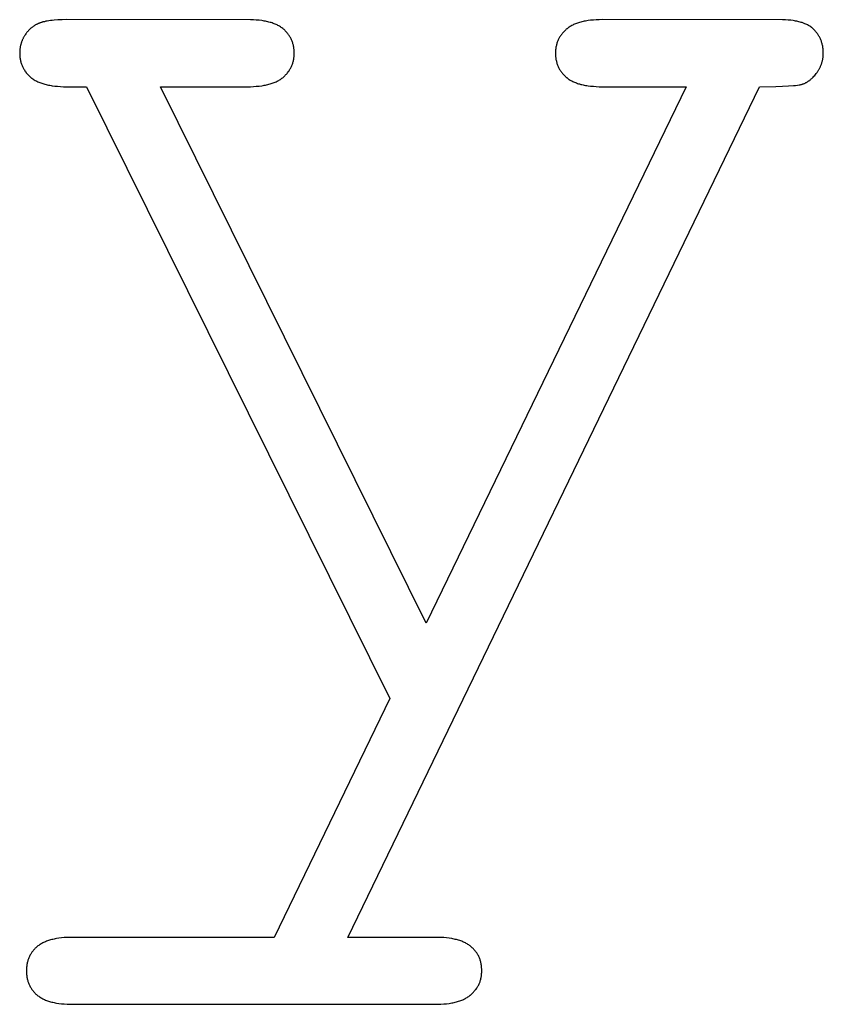
# Model space of a CAD drawing. Extents: x 354 to 480, y -46 to 124.
# Drawn here: x 384 to 384, y 22 to 23 of the extents above; entities that cross this region are included whole.
import ezdxf

# ---------------------------------------------------------------- set-up
doc = ezdxf.new("R2010")
doc.units = 0
doc.layers.add('DIMS', color=5, linetype='CONTINUOUS')

msp = doc.modelspace()

# ---------------------------------------------------------------- linework, layer by layer
at = {"layer": 'DIMS'}
for p, q in [((383.5417, 23.3071), (383.541, 23.3068)), ((383.5423, 23.3073), (383.5417, 23.3071)), ((383.543, 23.3075), (383.5423, 23.3073)), ((383.5437, 23.3077), (383.543, 23.3075)), ((383.5452, 23.308), (383.5437, 23.3077)), ((383.5468, 23.3084), (383.5452, 23.308)), ((383.5484, 23.3087), (383.5468, 23.3084)), ((383.5501, 23.309), (383.5484, 23.3087)), ((383.5519, 23.3092), (383.5501, 23.309)), ((383.5538, 23.3094), (383.5519, 23.3092)), ((383.5558, 23.3096), (383.5538, 23.3094)), ((383.5599, 23.3099), (383.5558, 23.3096)), ((383.5644, 23.3101), (383.5599, 23.3099)), ((383.5692, 23.3102), (383.5644, 23.3101)), ((383.7682, 23.3101), (383.5692, 23.3102)), ((383.7714, 23.31), (383.7682, 23.3101)), ((383.7745, 23.3098), (383.7714, 23.31)), ((383.7775, 23.3095), (383.7745, 23.3098)), ((383.7804, 23.3092), (383.7775, 23.3095)), ((383.7818, 23.309), (383.7804, 23.3092)), ((383.7831, 23.3087), (383.7818, 23.309)), ((383.7844, 23.3085), (383.7831, 23.3087)), ((383.7857, 23.3082), (383.7844, 23.3085)), ((383.787, 23.3079), (383.7857, 23.3082)), ((383.7882, 23.3076), (383.787, 23.3079)), ((383.7894, 23.3073), (383.7882, 23.3076)), ((383.7906, 23.307), (383.7894, 23.3073)), ((383.7917, 23.3066), (383.7906, 23.307)), ((384.1244, 23.3072), (384.1233, 23.3069)), ((384.1256, 23.3076), (384.1244, 23.3072)), ((384.1269, 23.3079), (384.1256, 23.3076)), ((384.1281, 23.3082), (384.1269, 23.3079)), ((384.1294, 23.3085), (384.1281, 23.3082)), ((384.1307, 23.3087), (384.1294, 23.3085)), ((384.1321, 23.3089), (384.1307, 23.3087)), ((384.1335, 23.3092), (384.1321, 23.3089)), ((384.1363, 23.3095), (384.1335, 23.3092)), ((384.1393, 23.3098), (384.1363, 23.3095)), ((384.1424, 23.31), (384.1393, 23.3098)), ((384.1456, 23.3101), (384.1424, 23.31)), ((384.149, 23.3102), (384.1456, 23.3101)), ((384.3441, 23.3101), (384.149, 23.3102)), ((384.3471, 23.31), (384.3441, 23.3101)), ((384.3501, 23.3098), (384.3471, 23.31)), ((384.3528, 23.3095), (384.3501, 23.3098)), ((384.3555, 23.3092), (384.3528, 23.3095)), ((384.3568, 23.309), (384.3555, 23.3092)), ((384.3581, 23.3087), (384.3568, 23.309)), ((384.3593, 23.3085), (384.3581, 23.3087)), ((384.3605, 23.3082), (384.3593, 23.3085)), ((384.3617, 23.3079), (384.3605, 23.3082)), ((384.3629, 23.3076), (384.3617, 23.3079)), ((384.364, 23.3073), (384.3629, 23.3076)), ((384.3651, 23.307), (384.364, 23.3073)), ((384.3661, 23.3066), (384.3651, 23.307)), ((383.5263, 23.2964), (383.5259, 23.2959)), ((383.5267, 23.2969), (383.5263, 23.2964)), ((383.5272, 23.2974), (383.5267, 23.2969)), ((383.5276, 23.2979), (383.5272, 23.2974)), ((383.528, 23.2983), (383.5276, 23.2979)), ((383.5284, 23.2988), (383.528, 23.2983)), ((383.5289, 23.2992), (383.5284, 23.2988)), ((383.5293, 23.2997), (383.5289, 23.2992)), ((383.5298, 23.3001), (383.5293, 23.2997)), ((383.5302, 23.3005), (383.5298, 23.3001)), ((383.5307, 23.3009), (383.5302, 23.3005)), ((383.5312, 23.3013), (383.5307, 23.3009)), ((383.5317, 23.3017), (383.5312, 23.3013)), ((383.5322, 23.3021), (383.5317, 23.3017)), ((383.5327, 23.3025), (383.5322, 23.3021)), ((383.5332, 23.3028), (383.5327, 23.3025)), ((383.5337, 23.3032), (383.5332, 23.3028)), ((383.5342, 23.3035), (383.5337, 23.3032)), ((383.5347, 23.3038), (383.5342, 23.3035)), ((383.5353, 23.3042), (383.5347, 23.3038)), ((383.5358, 23.3045), (383.5353, 23.3042)), ((383.5364, 23.3048), (383.5358, 23.3045)), ((383.5369, 23.3051), (383.5364, 23.3048)), ((383.5375, 23.3053), (383.5369, 23.3051)), ((383.5381, 23.3056), (383.5375, 23.3053)), ((383.5386, 23.3059), (383.5381, 23.3056)), ((383.5392, 23.3061), (383.5386, 23.3059)), ((383.5398, 23.3064), (383.5392, 23.3061)), ((383.5404, 23.3066), (383.5398, 23.3064)), ((383.541, 23.3068), (383.5404, 23.3066)), ((383.7928, 23.3062), (383.7917, 23.3066)), ((383.7939, 23.3058), (383.7928, 23.3062)), ((383.795, 23.3054), (383.7939, 23.3058)), ((383.796, 23.3049), (383.795, 23.3054)), ((383.797, 23.3045), (383.796, 23.3049)), ((383.798, 23.304), (383.797, 23.3045)), ((383.7989, 23.3035), (383.798, 23.304)), ((383.7998, 23.303), (383.7989, 23.3035)), ((383.8007, 23.3024), (383.7998, 23.303)), ((383.8015, 23.3018), (383.8007, 23.3024)), ((383.8023, 23.3013), (383.8015, 23.3018)), ((383.8031, 23.3007), (383.8023, 23.3013)), ((383.8035, 23.3004), (383.8031, 23.3007)), ((383.8038, 23.3), (383.8035, 23.3004)), ((383.8046, 23.2994), (383.8038, 23.3)), ((383.8053, 23.2987), (383.8046, 23.2994)), ((383.8059, 23.2981), (383.8053, 23.2987)), ((383.8066, 23.2974), (383.8059, 23.2981)), ((383.8072, 23.2967), (383.8066, 23.2974)), ((383.8078, 23.296), (383.8072, 23.2967)), ((384.1066, 23.2964), (384.106, 23.2957)), ((384.1072, 23.2971), (384.1066, 23.2964)), ((384.1079, 23.2978), (384.1072, 23.2971)), ((384.1086, 23.2985), (384.1079, 23.2978)), ((384.1093, 23.2992), (384.1086, 23.2985)), ((384.11, 23.2998), (384.1093, 23.2992)), ((384.1104, 23.3001), (384.11, 23.2998)), ((384.1108, 23.3004), (384.1104, 23.3001)), ((384.1115, 23.3011), (384.1108, 23.3004)), ((384.1123, 23.3017), (384.1115, 23.3011)), ((384.1132, 23.3022), (384.1123, 23.3017)), ((384.1141, 23.3028), (384.1132, 23.3022)), ((384.115, 23.3033), (384.1141, 23.3028)), ((384.1159, 23.3038), (384.115, 23.3033)), ((384.1169, 23.3043), (384.1159, 23.3038)), ((384.1178, 23.3048), (384.1169, 23.3043)), ((384.1189, 23.3053), (384.1178, 23.3048)), ((384.1199, 23.3057), (384.1189, 23.3053)), ((384.121, 23.3061), (384.1199, 23.3057)), ((384.1221, 23.3065), (384.121, 23.3061)), ((384.1233, 23.3069), (384.1221, 23.3065)), ((384.3672, 23.3062), (384.3661, 23.3066)), ((384.3682, 23.3058), (384.3672, 23.3062)), ((384.3692, 23.3054), (384.3682, 23.3058)), ((384.3701, 23.3049), (384.3692, 23.3054)), ((384.371, 23.3045), (384.3701, 23.3049)), ((384.3719, 23.304), (384.371, 23.3045)), ((384.3728, 23.3035), (384.3719, 23.304)), ((384.3736, 23.303), (384.3728, 23.3035)), ((384.3744, 23.3024), (384.3736, 23.303)), ((384.3752, 23.3018), (384.3744, 23.3024)), ((384.3756, 23.3016), (384.3752, 23.3018)), ((384.3759, 23.3013), (384.3756, 23.3016)), ((384.3763, 23.301), (384.3759, 23.3013)), ((384.3766, 23.3007), (384.3763, 23.301)), ((384.377, 23.3004), (384.3766, 23.3007)), ((384.3773, 23.3), (384.377, 23.3004)), ((384.378, 23.2994), (384.3773, 23.3)), ((384.3786, 23.2987), (384.378, 23.2994)), ((384.3792, 23.2981), (384.3786, 23.2987)), ((384.3798, 23.2974), (384.3792, 23.2981)), ((384.3804, 23.2967), (384.3798, 23.2974)), ((384.381, 23.296), (384.3804, 23.2967)), ((383.5206, 23.2862), (383.5204, 23.2856)), ((383.5208, 23.2868), (383.5206, 23.2862)), ((383.5211, 23.2874), (383.5208, 23.2868)), ((383.5213, 23.288), (383.5211, 23.2874)), ((383.5216, 23.2886), (383.5213, 23.288)), ((383.5218, 23.2892), (383.5216, 23.2886)), ((383.5221, 23.2898), (383.5218, 23.2892)), ((383.5224, 23.2904), (383.5221, 23.2898)), ((383.5227, 23.2909), (383.5224, 23.2904)), ((383.523, 23.2915), (383.5227, 23.2909)), ((383.5234, 23.2921), (383.523, 23.2915)), ((383.5237, 23.2926), (383.5234, 23.2921)), ((383.524, 23.2932), (383.5237, 23.2926)), ((383.5244, 23.2938), (383.524, 23.2932)), ((383.5252, 23.2948), (383.5244, 23.2938)), ((383.5255, 23.2954), (383.5252, 23.2948)), ((383.5259, 23.2959), (383.5255, 23.2954)), ((383.8084, 23.2953), (383.8078, 23.296)), ((383.809, 23.2946), (383.8084, 23.2953)), ((383.8095, 23.2939), (383.809, 23.2946)), ((383.8101, 23.2931), (383.8095, 23.2939)), ((383.8105, 23.2924), (383.8101, 23.2931)), ((383.811, 23.2916), (383.8105, 23.2924)), ((383.8115, 23.2908), (383.811, 23.2916)), ((383.8119, 23.2901), (383.8115, 23.2908)), ((383.8123, 23.2893), (383.8119, 23.2901)), ((383.8127, 23.2884), (383.8123, 23.2893)), ((383.813, 23.2876), (383.8127, 23.2884)), ((383.8134, 23.2868), (383.813, 23.2876)), ((383.8137, 23.2859), (383.8134, 23.2868)), ((383.814, 23.2851), (383.8137, 23.2859)), ((384.1002, 23.2857), (384.0999, 23.2848)), ((384.1005, 23.2865), (384.1002, 23.2857)), ((384.1008, 23.2873), (384.1005, 23.2865)), ((384.1012, 23.2882), (384.1008, 23.2873)), ((384.1016, 23.289), (384.1012, 23.2882)), ((384.102, 23.2898), (384.1016, 23.289)), ((384.1024, 23.2905), (384.102, 23.2898)), ((384.1028, 23.2913), (384.1024, 23.2905)), ((384.1033, 23.2921), (384.1028, 23.2913)), ((384.1038, 23.2928), (384.1033, 23.2921)), ((384.1043, 23.2936), (384.1038, 23.2928)), ((384.1049, 23.2943), (384.1043, 23.2936)), ((384.1054, 23.295), (384.1049, 23.2943)), ((384.106, 23.2957), (384.1054, 23.295)), ((384.3815, 23.2953), (384.381, 23.296)), ((384.382, 23.2946), (384.3815, 23.2953)), ((384.3825, 23.2939), (384.382, 23.2946)), ((384.383, 23.2931), (384.3825, 23.2939)), ((384.3834, 23.2924), (384.383, 23.2931)), ((384.3839, 23.2916), (384.3834, 23.2924)), ((384.3843, 23.2908), (384.3839, 23.2916)), ((384.3847, 23.2901), (384.3843, 23.2908)), ((384.385, 23.2893), (384.3847, 23.2901)), ((384.3854, 23.2884), (384.385, 23.2893)), ((384.3857, 23.2876), (384.3854, 23.2884)), ((384.386, 23.2868), (384.3857, 23.2876)), ((384.3863, 23.2859), (384.386, 23.2868)), ((384.3866, 23.2851), (384.3863, 23.2859)), ((383.5186, 23.2766), (383.5185, 23.2753)), ((383.5185, 23.2753), (383.5185, 23.2739)), ((383.5187, 23.2773), (383.5186, 23.2766)), ((383.5188, 23.2786), (383.5187, 23.278)), ((383.5187, 23.278), (383.5187, 23.2773)), ((383.5189, 23.2793), (383.5188, 23.2786)), ((383.519, 23.2799), (383.5189, 23.2793)), ((383.5191, 23.2806), (383.519, 23.2799)), ((383.5192, 23.2812), (383.5191, 23.2806)), ((383.5193, 23.2819), (383.5192, 23.2812)), ((383.5195, 23.2825), (383.5193, 23.2819)), ((383.5196, 23.2831), (383.5195, 23.2825)), ((383.5198, 23.2838), (383.5196, 23.2831)), ((383.52, 23.2844), (383.5198, 23.2838)), ((383.5202, 23.285), (383.52, 23.2844)), ((383.5204, 23.2856), (383.5202, 23.285)), ((383.8142, 23.2842), (383.814, 23.2851)), ((383.8145, 23.2833), (383.8142, 23.2842)), ((383.8147, 23.2825), (383.8145, 23.2833)), ((383.8149, 23.2816), (383.8147, 23.2825)), ((383.8151, 23.2806), (383.8149, 23.2816)), ((383.8152, 23.2797), (383.8151, 23.2806)), ((383.8153, 23.2788), (383.8152, 23.2797)), ((383.8154, 23.2778), (383.8153, 23.2788)), ((383.8155, 23.2769), (383.8154, 23.2778)), ((383.8156, 23.2759), (383.8155, 23.2769)), ((383.8156, 23.2749), (383.8156, 23.2759)), ((384.0983, 23.2759), (384.0982, 23.2749)), ((384.0984, 23.2777), (384.0983, 23.2768)), ((384.0983, 23.2768), (384.0983, 23.2759)), ((384.0985, 23.2787), (384.0984, 23.2777)), ((384.0986, 23.2796), (384.0985, 23.2787)), ((384.0988, 23.2805), (384.0986, 23.2796)), ((384.099, 23.2814), (384.0988, 23.2805)), ((384.0992, 23.2823), (384.099, 23.2814)), ((384.0994, 23.2831), (384.0992, 23.2823)), ((384.0996, 23.284), (384.0994, 23.2831)), ((384.0999, 23.2848), (384.0996, 23.284)), ((384.3868, 23.2842), (384.3866, 23.2851)), ((384.387, 23.2833), (384.3868, 23.2842)), ((384.3872, 23.2825), (384.387, 23.2833)), ((384.3874, 23.2816), (384.3872, 23.2825)), ((384.3876, 23.2806), (384.3874, 23.2816)), ((384.3877, 23.2797), (384.3876, 23.2806)), ((384.3878, 23.2788), (384.3877, 23.2797)), ((384.3879, 23.2778), (384.3878, 23.2788)), ((384.388, 23.2769), (384.3879, 23.2778)), ((384.388, 23.2759), (384.388, 23.2769)), ((384.3881, 23.2749), (384.388, 23.2759)), ((383.5185, 23.2739), (383.5185, 23.273)), ((383.5185, 23.273), (383.5186, 23.272)), ((383.5186, 23.272), (383.5186, 23.2711)), ((383.5186, 23.2711), (383.5187, 23.2701)), ((383.5187, 23.2701), (383.5188, 23.2692)), ((383.5188, 23.2692), (383.5189, 23.2683)), ((383.5189, 23.2683), (383.5191, 23.2674)), ((383.5191, 23.2674), (383.5193, 23.2665)), ((383.5193, 23.2665), (383.5194, 23.2656)), ((383.5194, 23.2656), (383.5197, 23.2647)), ((383.5197, 23.2647), (383.5199, 23.2639)), ((383.8142, 23.2639), (383.8145, 23.2647)), ((383.8145, 23.2647), (383.8147, 23.2656)), ((383.8147, 23.2656), (383.8149, 23.2665)), ((383.8149, 23.2665), (383.8151, 23.2674)), ((383.8151, 23.2674), (383.8152, 23.2683)), ((383.8152, 23.2683), (383.8153, 23.2692)), ((383.8153, 23.2692), (383.8154, 23.2701)), ((383.8154, 23.2701), (383.8155, 23.2711)), ((383.8155, 23.2711), (383.8156, 23.272)), ((383.8156, 23.2739), (383.8156, 23.2749)), ((383.8156, 23.273), (383.8156, 23.2739)), ((383.8156, 23.272), (383.8156, 23.273)), ((384.0982, 23.2749), (384.0982, 23.2739)), ((384.0982, 23.2739), (384.0982, 23.2729)), ((384.0982, 23.2729), (384.0983, 23.272)), ((384.0983, 23.272), (384.0983, 23.271)), ((384.0983, 23.271), (384.0984, 23.27)), ((384.0984, 23.27), (384.0985, 23.2691)), ((384.0985, 23.2691), (384.0986, 23.2682)), ((384.0986, 23.2682), (384.0988, 23.2672)), ((384.0988, 23.2672), (384.099, 23.2663)), ((384.099, 23.2663), (384.0992, 23.2654)), ((384.0992, 23.2654), (384.0994, 23.2645)), ((384.0994, 23.2645), (384.0996, 23.2637)), ((384.3866, 23.2638), (384.3868, 23.2645)), ((384.3868, 23.2645), (384.387, 23.2651)), ((384.387, 23.2651), (384.3871, 23.2658)), ((384.3871, 23.2658), (384.3873, 23.2664)), ((384.3873, 23.2664), (384.3874, 23.2671)), ((384.3874, 23.2671), (384.3875, 23.2678)), ((384.3875, 23.2678), (384.3877, 23.2684)), ((384.3877, 23.2684), (384.3878, 23.2691)), ((384.3878, 23.2698), (384.3879, 23.2705)), ((384.3878, 23.2691), (384.3878, 23.2698)), ((384.3879, 23.2705), (384.388, 23.2712)), ((384.388, 23.2719), (384.3881, 23.2725)), ((384.388, 23.2712), (384.388, 23.2719)), ((384.3881, 23.2739), (384.3881, 23.2749)), ((384.3881, 23.2732), (384.3881, 23.2739)), ((384.3881, 23.2725), (384.3881, 23.2732)), ((383.5199, 23.2639), (383.5202, 23.263)), ((383.5202, 23.263), (383.5205, 23.2622)), ((383.5205, 23.2622), (383.5208, 23.2614)), ((383.5208, 23.2614), (383.5211, 23.2605)), ((383.5211, 23.2605), (383.5215, 23.2597)), ((383.5215, 23.2597), (383.5218, 23.2589)), ((383.5218, 23.2589), (383.5222, 23.2581)), ((383.5222, 23.2581), (383.5227, 23.2573)), ((383.5227, 23.2573), (383.5231, 23.2566)), ((383.5231, 23.2566), (383.5236, 23.2558)), ((383.5236, 23.2558), (383.5241, 23.255)), ((383.5241, 23.255), (383.5246, 23.2543)), ((383.5246, 23.2543), (383.5251, 23.2536)), ((383.809, 23.2536), (383.8095, 23.2543)), ((383.8095, 23.2543), (383.8101, 23.255)), ((383.8101, 23.255), (383.8105, 23.2558)), ((383.8105, 23.2558), (383.811, 23.2566)), ((383.811, 23.2566), (383.8115, 23.2573)), ((383.8115, 23.2573), (383.8119, 23.2581)), ((383.8119, 23.2581), (383.8123, 23.2589)), ((383.8123, 23.2589), (383.8127, 23.2597)), ((383.8127, 23.2597), (383.813, 23.2605)), ((383.813, 23.2605), (383.8134, 23.2614)), ((383.8134, 23.2614), (383.8137, 23.2622)), ((383.8137, 23.2622), (383.814, 23.263)), ((383.814, 23.263), (383.8142, 23.2639)), ((384.0996, 23.2637), (384.0999, 23.2628)), ((384.0999, 23.2628), (384.1002, 23.2619)), ((384.1002, 23.2619), (384.1005, 23.2611)), ((384.1005, 23.2611), (384.1008, 23.2603)), ((384.1008, 23.2603), (384.1012, 23.2594)), ((384.1012, 23.2594), (384.1016, 23.2586)), ((384.1016, 23.2586), (384.102, 23.2578)), ((384.102, 23.2578), (384.1024, 23.257)), ((384.1024, 23.257), (384.1028, 23.2563)), ((384.1028, 23.2563), (384.1033, 23.2555)), ((384.1033, 23.2555), (384.1038, 23.2547)), ((384.1038, 23.2547), (384.1043, 23.254)), ((384.1043, 23.254), (384.1049, 23.2533)), ((384.3813, 23.2532), (384.3818, 23.2538)), ((384.3818, 23.2538), (384.3822, 23.2544)), ((384.3822, 23.2544), (384.3825, 23.255)), ((384.3825, 23.255), (384.3829, 23.2556)), ((384.3829, 23.2556), (384.3833, 23.2562)), ((384.3833, 23.2562), (384.3836, 23.2568)), ((384.3836, 23.2568), (384.384, 23.2575)), ((384.384, 23.2575), (384.3843, 23.2581)), ((384.3843, 23.2581), (384.3846, 23.2587)), ((384.3846, 23.2587), (384.3849, 23.2593)), ((384.3849, 23.2593), (384.3852, 23.26)), ((384.3852, 23.26), (384.3855, 23.2606)), ((384.3855, 23.2606), (384.3857, 23.2612)), ((384.3857, 23.2612), (384.386, 23.2619)), ((384.386, 23.2619), (384.3862, 23.2625)), ((384.3862, 23.2625), (384.3864, 23.2632)), ((384.3864, 23.2632), (384.3866, 23.2638)), ((383.5251, 23.2536), (383.5257, 23.2528)), ((383.5257, 23.2528), (383.5263, 23.2521)), ((383.5263, 23.2521), (383.5269, 23.2514)), ((383.5269, 23.2514), (383.5275, 23.2507)), ((383.5275, 23.2507), (383.5282, 23.2501)), ((383.5282, 23.2501), (383.5289, 23.2494)), ((383.5289, 23.2494), (383.5296, 23.2487)), ((383.5296, 23.2487), (383.5303, 23.2481)), ((383.5303, 23.2481), (383.5307, 23.2477)), ((383.5307, 23.2477), (383.531, 23.2474)), ((383.531, 23.2474), (383.5318, 23.2468)), ((383.5318, 23.2468), (383.5326, 23.2462)), ((383.5326, 23.2462), (383.5335, 23.2456)), ((383.5335, 23.2456), (383.5343, 23.2451)), ((383.5343, 23.2451), (383.5352, 23.2445)), ((383.5352, 23.2445), (383.5362, 23.244)), ((383.5362, 23.244), (383.5371, 23.2435)), ((383.5371, 23.2435), (383.5381, 23.2431)), ((383.5381, 23.2431), (383.5392, 23.2426)), ((383.795, 23.2426), (383.796, 23.2431)), ((383.796, 23.2431), (383.797, 23.2435)), ((383.797, 23.2435), (383.798, 23.244)), ((383.798, 23.244), (383.7989, 23.2445)), ((383.7989, 23.2445), (383.7998, 23.2451)), ((383.7998, 23.2451), (383.8007, 23.2456)), ((383.8007, 23.2456), (383.8015, 23.2462)), ((383.8015, 23.2462), (383.8023, 23.2468)), ((383.8023, 23.2468), (383.8031, 23.2474)), ((383.8031, 23.2474), (383.8035, 23.2477)), ((383.8035, 23.2477), (383.8038, 23.2481)), ((383.8038, 23.2481), (383.8046, 23.2487)), ((383.8046, 23.2487), (383.8053, 23.2494)), ((383.8053, 23.2494), (383.8059, 23.2501)), ((383.8059, 23.2501), (383.8066, 23.2507)), ((383.8066, 23.2507), (383.8072, 23.2514)), ((383.8072, 23.2514), (383.8078, 23.2521)), ((383.8078, 23.2521), (383.8084, 23.2528)), ((383.8084, 23.2528), (383.809, 23.2536)), ((384.1049, 23.2533), (384.1054, 23.2526)), ((384.1054, 23.2526), (384.106, 23.2518)), ((384.106, 23.2518), (384.1066, 23.2511)), ((384.1066, 23.2511), (384.1072, 23.2505)), ((384.1072, 23.2505), (384.1079, 23.2498)), ((384.1079, 23.2498), (384.1086, 23.2491)), ((384.1086, 23.2491), (384.1093, 23.2485)), ((384.1093, 23.2485), (384.11, 23.2478)), ((384.11, 23.2478), (384.1104, 23.2475)), ((384.1104, 23.2475), (384.1108, 23.2472)), ((384.1108, 23.2472), (384.1115, 23.2466)), ((384.1115, 23.2466), (384.1123, 23.246)), ((384.1123, 23.246), (384.1132, 23.2455)), ((384.1132, 23.2455), (384.1141, 23.2449)), ((384.1141, 23.2449), (384.115, 23.2444)), ((384.115, 23.2444), (384.1159, 23.2439)), ((384.1159, 23.2439), (384.1169, 23.2434)), ((384.1169, 23.2434), (384.1178, 23.2429)), ((384.3708, 23.2429), (384.3713, 23.2432)), ((384.3713, 23.2432), (384.3718, 23.2435)), ((384.3718, 23.2435), (384.3723, 23.2439)), ((384.3723, 23.2439), (384.3728, 23.2442)), ((384.3728, 23.2442), (384.3732, 23.2446)), ((384.3732, 23.2446), (384.3737, 23.2449)), ((384.3737, 23.2449), (384.3742, 23.2453)), ((384.3742, 23.2453), (384.3747, 23.2457)), ((384.3747, 23.2457), (384.3751, 23.2461)), ((384.3751, 23.2461), (384.3756, 23.2466)), ((384.3756, 23.2466), (384.3761, 23.247)), ((384.3761, 23.247), (384.3765, 23.2474)), ((384.3765, 23.2474), (384.377, 23.2479)), ((384.377, 23.2479), (384.3779, 23.2489)), ((384.3779, 23.2489), (384.3788, 23.2499)), ((384.3788, 23.2499), (384.3796, 23.2509)), ((384.3796, 23.2509), (384.3805, 23.2521)), ((384.3805, 23.2521), (384.3813, 23.2532)), ((383.5392, 23.2426), (383.5402, 23.2422)), ((383.5402, 23.2422), (383.5413, 23.2418)), ((383.5413, 23.2418), (383.5424, 23.2414)), ((383.5424, 23.2414), (383.5435, 23.241)), ((383.5435, 23.241), (383.5447, 23.2406)), ((383.5447, 23.2406), (383.5459, 23.2403)), ((383.5459, 23.2403), (383.5471, 23.24)), ((383.5471, 23.24), (383.5484, 23.2397)), ((383.5484, 23.2397), (383.5497, 23.2394)), ((383.5497, 23.2394), (383.551, 23.2392)), ((383.551, 23.2392), (383.5524, 23.2389)), ((383.5524, 23.2389), (383.5538, 23.2387)), ((383.5538, 23.2387), (383.5566, 23.2384)), ((383.5566, 23.2384), (383.5596, 23.2381)), ((383.5596, 23.2381), (383.5627, 23.2379)), ((383.5627, 23.2379), (383.5659, 23.2377)), ((383.5659, 23.2377), (383.5908, 23.2377)), ((383.5908, 23.2377), (383.919, 22.5757)), ((383.9585, 22.6572), (383.6709, 23.2377)), ((383.6709, 23.2377), (383.7649, 23.2377)), ((383.7649, 23.2377), (383.7682, 23.2377)), ((383.7682, 23.2377), (383.7714, 23.2379)), ((383.7714, 23.2379), (383.7745, 23.2381)), ((383.7745, 23.2381), (383.7775, 23.2384)), ((383.7775, 23.2384), (383.7804, 23.2387)), ((383.7804, 23.2387), (383.7818, 23.2389)), ((383.7818, 23.2389), (383.7831, 23.2392)), ((383.7831, 23.2392), (383.7844, 23.2394)), ((383.7844, 23.2394), (383.7857, 23.2397)), ((383.7857, 23.2397), (383.787, 23.24)), ((383.787, 23.24), (383.7882, 23.2403)), ((383.7882, 23.2403), (383.7894, 23.2406)), ((383.7894, 23.2406), (383.7906, 23.241)), ((383.7906, 23.241), (383.7917, 23.2414)), ((383.7917, 23.2414), (383.7928, 23.2418)), ((383.7928, 23.2418), (383.7939, 23.2422)), ((383.7939, 23.2422), (383.795, 23.2426)), ((383.8735, 22.3174), (384.3192, 23.2377)), ((384.2398, 23.2377), (383.9585, 22.6572)), ((384.1178, 23.2429), (384.1189, 23.2425)), ((384.1189, 23.2425), (384.1199, 23.2421)), ((384.1199, 23.2421), (384.121, 23.2417)), ((384.121, 23.2417), (384.1221, 23.2413)), ((384.1221, 23.2413), (384.1233, 23.2409)), ((384.1233, 23.2409), (384.1244, 23.2406)), ((384.1244, 23.2406), (384.1256, 23.2402)), ((384.1256, 23.2402), (384.1269, 23.2399)), ((384.1269, 23.2399), (384.1281, 23.2396)), ((384.1281, 23.2396), (384.1294, 23.2394)), ((384.1294, 23.2394), (384.1307, 23.2391)), ((384.1307, 23.2391), (384.1321, 23.2389)), ((384.1321, 23.2389), (384.1335, 23.2387)), ((384.1335, 23.2387), (384.1363, 23.2383)), ((384.1363, 23.2383), (384.1393, 23.2381)), ((384.1393, 23.2381), (384.1424, 23.2379)), ((384.1424, 23.2379), (384.1456, 23.2377)), ((384.1456, 23.2377), (384.2398, 23.2377)), ((384.3192, 23.2377), (384.3367, 23.2379)), ((384.3367, 23.2379), (384.3439, 23.2381)), ((384.3439, 23.2381), (384.3503, 23.2385)), ((384.3503, 23.2385), (384.3557, 23.2389)), ((384.3557, 23.2389), (384.358, 23.2391)), ((384.358, 23.2391), (384.3602, 23.2394)), ((384.3602, 23.2394), (384.362, 23.2397)), ((384.362, 23.2397), (384.3629, 23.2398)), ((384.3629, 23.2398), (384.3637, 23.24)), ((384.3637, 23.24), (384.3644, 23.2402)), ((384.3644, 23.2402), (384.3651, 23.2403)), ((384.3651, 23.2403), (384.3657, 23.2405)), ((384.3657, 23.2405), (384.366, 23.2406)), ((384.366, 23.2406), (384.3662, 23.2407)), ((384.3662, 23.2407), (384.3668, 23.2409)), ((384.3668, 23.2409), (384.3673, 23.2411)), ((384.3673, 23.2411), (384.3678, 23.2413)), ((384.3678, 23.2413), (384.3683, 23.2416)), ((384.3683, 23.2416), (384.3688, 23.2418)), ((384.3688, 23.2418), (384.3693, 23.2421)), ((384.3693, 23.2421), (384.3698, 23.2423)), ((384.3698, 23.2423), (384.3703, 23.2426)), ((384.3703, 23.2426), (384.3708, 23.2429)), ((383.919, 22.5757), (383.7938, 22.3174)), ((383.561, 22.3164), (383.5583, 22.316)), ((383.5639, 22.3168), (383.561, 22.3164)), ((383.5668, 22.3171), (383.5639, 22.3168)), ((383.5699, 22.3173), (383.5668, 22.3171)), ((383.5732, 22.3174), (383.5699, 22.3173)), ((383.5765, 22.3174), (383.5732, 22.3174)), ((383.7938, 22.3174), (383.5765, 22.3174)), ((383.9711, 22.3174), (383.8735, 22.3174)), ((383.9743, 22.3173), (383.9711, 22.3174)), ((383.9774, 22.3171), (383.9743, 22.3173)), ((383.9804, 22.3168), (383.9774, 22.3171)), ((383.9833, 22.3164), (383.9804, 22.3168)), ((383.986, 22.316), (383.9833, 22.3164)), ((383.5361, 22.3062), (383.5354, 22.3056)), ((383.5368, 22.3069), (383.5361, 22.3062)), ((383.5375, 22.3075), (383.5368, 22.3069)), ((383.5379, 22.3078), (383.5375, 22.3075)), ((383.5383, 22.3081), (383.5379, 22.3078)), ((383.5391, 22.3087), (383.5383, 22.3081)), ((383.5399, 22.3093), (383.5391, 22.3087)), ((383.5407, 22.3098), (383.5399, 22.3093)), ((383.5416, 22.3104), (383.5407, 22.3098)), ((383.5425, 22.3109), (383.5416, 22.3104)), ((383.5434, 22.3114), (383.5425, 22.3109)), ((383.5444, 22.3118), (383.5434, 22.3114)), ((383.5454, 22.3123), (383.5444, 22.3118)), ((383.5464, 22.3127), (383.5454, 22.3123)), ((383.5475, 22.3131), (383.5464, 22.3127)), ((383.5485, 22.3135), (383.5475, 22.3131)), ((383.5496, 22.3139), (383.5485, 22.3135)), ((383.5508, 22.3143), (383.5496, 22.3139)), ((383.552, 22.3146), (383.5508, 22.3143)), ((383.5532, 22.3149), (383.552, 22.3146)), ((383.5544, 22.3152), (383.5532, 22.3149)), ((383.5557, 22.3155), (383.5544, 22.3152)), ((383.557, 22.3158), (383.5557, 22.3155)), ((383.5583, 22.316), (383.557, 22.3158)), ((383.9873, 22.3158), (383.986, 22.316)), ((383.9886, 22.3155), (383.9873, 22.3158)), ((383.9899, 22.3152), (383.9886, 22.3155)), ((383.9911, 22.3149), (383.9899, 22.3152)), ((383.9923, 22.3146), (383.9911, 22.3149)), ((383.9935, 22.3143), (383.9923, 22.3146)), ((383.9946, 22.3139), (383.9935, 22.3143)), ((383.9957, 22.3135), (383.9946, 22.3139)), ((383.9968, 22.3131), (383.9957, 22.3135)), ((383.9979, 22.3127), (383.9968, 22.3131)), ((383.9989, 22.3123), (383.9979, 22.3127)), ((383.9999, 22.3118), (383.9989, 22.3123)), ((384.0009, 22.3114), (383.9999, 22.3118)), ((384.0018, 22.3109), (384.0009, 22.3114)), ((384.0027, 22.3104), (384.0018, 22.3109)), ((384.0036, 22.3098), (384.0027, 22.3104)), ((384.0044, 22.3093), (384.0036, 22.3098)), ((384.0052, 22.3087), (384.0044, 22.3093)), ((384.006, 22.3081), (384.0052, 22.3087)), ((384.0064, 22.3078), (384.006, 22.3081)), ((384.0067, 22.3075), (384.0064, 22.3078)), ((384.0075, 22.3069), (384.0067, 22.3075)), ((384.0082, 22.3062), (384.0075, 22.3069)), ((384.0088, 22.3056), (384.0082, 22.3062)), ((383.5284, 22.2951), (383.528, 22.2943)), ((383.5287, 22.296), (383.5284, 22.2951)), ((383.5291, 22.2968), (383.5287, 22.296)), ((383.5295, 22.2976), (383.5291, 22.2968)), ((383.5299, 22.2984), (383.5295, 22.2976)), ((383.5304, 22.2992), (383.5299, 22.2984)), ((383.5308, 22.2999), (383.5304, 22.2992)), ((383.5313, 22.3007), (383.5308, 22.2999)), ((383.5318, 22.3014), (383.5313, 22.3007)), ((383.5324, 22.3021), (383.5318, 22.3014)), ((383.533, 22.3029), (383.5324, 22.3021)), ((383.5335, 22.3036), (383.533, 22.3029)), ((383.5341, 22.3043), (383.5335, 22.3036)), ((383.5348, 22.3049), (383.5341, 22.3043)), ((383.5354, 22.3056), (383.5348, 22.3049)), ((384.0095, 22.3049), (384.0088, 22.3056)), ((384.0101, 22.3043), (384.0095, 22.3049)), ((384.0107, 22.3036), (384.0101, 22.3043)), ((384.0113, 22.3029), (384.0107, 22.3036)), ((384.0119, 22.3021), (384.0113, 22.3029)), ((384.0124, 22.3014), (384.0119, 22.3021)), ((384.013, 22.3007), (384.0124, 22.3014)), ((384.0134, 22.2999), (384.013, 22.3007)), ((384.0139, 22.2992), (384.0134, 22.2999)), ((384.0144, 22.2984), (384.0139, 22.2992)), ((384.0148, 22.2976), (384.0144, 22.2984)), ((384.0152, 22.2968), (384.0148, 22.2976)), ((384.0156, 22.296), (384.0152, 22.2968)), ((384.0159, 22.2951), (384.0156, 22.296)), ((384.0163, 22.2943), (384.0159, 22.2951)), ((383.5261, 22.2862), (383.5259, 22.2852)), ((383.5259, 22.2852), (383.5259, 22.2842)), ((383.5262, 22.2871), (383.5261, 22.2862)), ((383.5263, 22.2881), (383.5262, 22.2871)), ((383.5265, 22.289), (383.5263, 22.2881)), ((383.5267, 22.2899), (383.5265, 22.289)), ((383.5269, 22.2908), (383.5267, 22.2899)), ((383.5272, 22.2917), (383.5269, 22.2908)), ((383.5274, 22.2926), (383.5272, 22.2917)), ((383.5277, 22.2934), (383.5274, 22.2926)), ((383.528, 22.2943), (383.5277, 22.2934)), ((384.0166, 22.2934), (384.0163, 22.2943)), ((384.0169, 22.2926), (384.0166, 22.2934)), ((384.0171, 22.2917), (384.0169, 22.2926)), ((384.0174, 22.2908), (384.0171, 22.2917)), ((384.0176, 22.2899), (384.0174, 22.2908)), ((384.0178, 22.289), (384.0176, 22.2899)), ((384.018, 22.2881), (384.0178, 22.289)), ((384.0181, 22.2871), (384.018, 22.2881)), ((384.0182, 22.2862), (384.0181, 22.2871)), ((384.0183, 22.2852), (384.0182, 22.2862)), ((384.0184, 22.2842), (384.0183, 22.2852)), ((383.5259, 22.2842), (383.5258, 22.2832)), ((383.5258, 22.2832), (383.5258, 22.2822)), ((383.5258, 22.2822), (383.5258, 22.2812)), ((383.5258, 22.2812), (383.5258, 22.2802)), ((383.5258, 22.2802), (383.5258, 22.2792)), ((383.5258, 22.2792), (383.5259, 22.2782)), ((383.5259, 22.2782), (383.5259, 22.2772)), ((383.5259, 22.2772), (383.5261, 22.2762)), ((383.5261, 22.2762), (383.5262, 22.2753)), ((383.5262, 22.2753), (383.5263, 22.2743)), ((383.5263, 22.2743), (383.5265, 22.2734)), ((384.0176, 22.2729), (384.0178, 22.2738)), ((384.0178, 22.2738), (384.018, 22.2746)), ((384.018, 22.2746), (384.0181, 22.2755)), ((384.0181, 22.2755), (384.0182, 22.2765)), ((384.0182, 22.2765), (384.0183, 22.2774)), ((384.0183, 22.2774), (384.0184, 22.2783)), ((384.0185, 22.2832), (384.0184, 22.2842)), ((384.0184, 22.2783), (384.0185, 22.2793)), ((384.0185, 22.2822), (384.0185, 22.2832)), ((384.0185, 22.2812), (384.0185, 22.2822)), ((384.0185, 22.2802), (384.0185, 22.2812)), ((384.0185, 22.2793), (384.0185, 22.2802)), ((383.5265, 22.2734), (383.5267, 22.2725)), ((383.5267, 22.2725), (383.5269, 22.2716)), ((383.5269, 22.2716), (383.5272, 22.2707)), ((383.5272, 22.2707), (383.5274, 22.2698)), ((383.5274, 22.2698), (383.5277, 22.2689)), ((383.5277, 22.2689), (383.528, 22.2681)), ((383.528, 22.2681), (383.5284, 22.2672)), ((383.5284, 22.2672), (383.5287, 22.2664)), ((383.5287, 22.2664), (383.5291, 22.2656)), ((383.5291, 22.2656), (383.5295, 22.2648)), ((383.5295, 22.2648), (383.5299, 22.264)), ((383.5299, 22.264), (383.5304, 22.2632)), ((383.5304, 22.2632), (383.5308, 22.2624)), ((384.013, 22.2623), (384.0134, 22.263)), ((384.0134, 22.263), (384.0139, 22.2638)), ((384.0139, 22.2638), (384.0144, 22.2646)), ((384.0144, 22.2646), (384.0148, 22.2654)), ((384.0148, 22.2654), (384.0152, 22.2662)), ((384.0152, 22.2662), (384.0156, 22.267)), ((384.0156, 22.267), (384.0159, 22.2678)), ((384.0159, 22.2678), (384.0163, 22.2686)), ((384.0163, 22.2686), (384.0166, 22.2694)), ((384.0166, 22.2694), (384.0169, 22.2703)), ((384.0169, 22.2703), (384.0171, 22.2711)), ((384.0171, 22.2711), (384.0174, 22.272)), ((384.0174, 22.272), (384.0176, 22.2729)), ((383.5308, 22.2624), (383.5313, 22.2617)), ((383.5313, 22.2617), (383.5318, 22.2609)), ((383.5318, 22.2609), (383.5324, 22.2602)), ((383.5324, 22.2602), (383.533, 22.2595)), ((383.533, 22.2595), (383.5335, 22.2588)), ((383.5335, 22.2588), (383.5341, 22.2581)), ((383.5341, 22.2581), (383.5348, 22.2574)), ((383.5348, 22.2574), (383.5354, 22.2568)), ((383.5354, 22.2568), (383.5361, 22.2561)), ((383.5361, 22.2561), (383.5368, 22.2555)), ((383.5368, 22.2555), (383.5375, 22.2549)), ((383.5375, 22.2549), (383.5379, 22.2546)), ((383.5379, 22.2546), (383.5383, 22.2542)), ((383.5383, 22.2542), (383.5391, 22.2537)), ((383.5391, 22.2537), (383.5399, 22.2531)), ((383.5399, 22.2531), (383.5407, 22.2525)), ((383.5407, 22.2525), (383.5416, 22.252)), ((384.0027, 22.2523), (384.0036, 22.2529)), ((384.0036, 22.2529), (384.0044, 22.2535)), ((384.0044, 22.2535), (384.0052, 22.2541)), ((384.0052, 22.2541), (384.006, 22.2547)), ((384.006, 22.2547), (384.0064, 22.255)), ((384.0064, 22.255), (384.0067, 22.2553)), ((384.0067, 22.2553), (384.0075, 22.256)), ((384.0075, 22.256), (384.0082, 22.2566)), ((384.0082, 22.2566), (384.0088, 22.2573)), ((384.0088, 22.2573), (384.0095, 22.258)), ((384.0095, 22.258), (384.0101, 22.2587)), ((384.0101, 22.2587), (384.0107, 22.2594)), ((384.0107, 22.2594), (384.0113, 22.2601)), ((384.0113, 22.2601), (384.0119, 22.2608)), ((384.0119, 22.2608), (384.0124, 22.2615)), ((384.0124, 22.2615), (384.013, 22.2623)), ((383.5416, 22.252), (383.5425, 22.2515)), ((383.5425, 22.2515), (383.5434, 22.251)), ((383.5434, 22.251), (383.5444, 22.2505)), ((383.5444, 22.2505), (383.5454, 22.2501)), ((383.5454, 22.2501), (383.5464, 22.2496)), ((383.5464, 22.2496), (383.5475, 22.2492)), ((383.5475, 22.2492), (383.5485, 22.2488)), ((383.5485, 22.2488), (383.5496, 22.2484)), ((383.5496, 22.2484), (383.5508, 22.2481)), ((383.5508, 22.2481), (383.552, 22.2477)), ((383.552, 22.2477), (383.5532, 22.2474)), ((383.5532, 22.2474), (383.5544, 22.2471)), ((383.5544, 22.2471), (383.5557, 22.2468)), ((383.5557, 22.2468), (383.557, 22.2466)), ((383.557, 22.2466), (383.5583, 22.2463)), ((383.5583, 22.2463), (383.561, 22.2459)), ((383.561, 22.2459), (383.5639, 22.2456)), ((383.5639, 22.2456), (383.5668, 22.2453)), ((383.5668, 22.2453), (383.5699, 22.2451)), ((383.5699, 22.2451), (383.5732, 22.245)), ((383.5732, 22.245), (383.9678, 22.245)), ((383.9678, 22.245), (383.9711, 22.245)), ((383.9711, 22.245), (383.9743, 22.2451)), ((383.9743, 22.2451), (383.9774, 22.2453)), ((383.9774, 22.2453), (383.9804, 22.2456)), ((383.9804, 22.2456), (383.9833, 22.246)), ((383.9833, 22.246), (383.9847, 22.2462)), ((383.9847, 22.2462), (383.986, 22.2464)), ((383.986, 22.2464), (383.9873, 22.2467)), ((383.9873, 22.2467), (383.9886, 22.2469)), ((383.9886, 22.2469), (383.9899, 22.2472)), ((383.9899, 22.2472), (383.9911, 22.2475)), ((383.9911, 22.2475), (383.9923, 22.2479)), ((383.9923, 22.2479), (383.9935, 22.2482)), ((383.9935, 22.2482), (383.9946, 22.2486)), ((383.9946, 22.2486), (383.9957, 22.249)), ((383.9957, 22.249), (383.9968, 22.2494)), ((383.9968, 22.2494), (383.9979, 22.2498)), ((383.9979, 22.2498), (383.9989, 22.2503)), ((383.9989, 22.2503), (383.9999, 22.2508)), ((383.9999, 22.2508), (384.0009, 22.2513)), ((384.0009, 22.2513), (384.0018, 22.2518)), ((384.0018, 22.2518), (384.0027, 22.2523))]:
    msp.add_line(p, q, dxfattribs=at)

doc.saveas('drawing.dxf')
